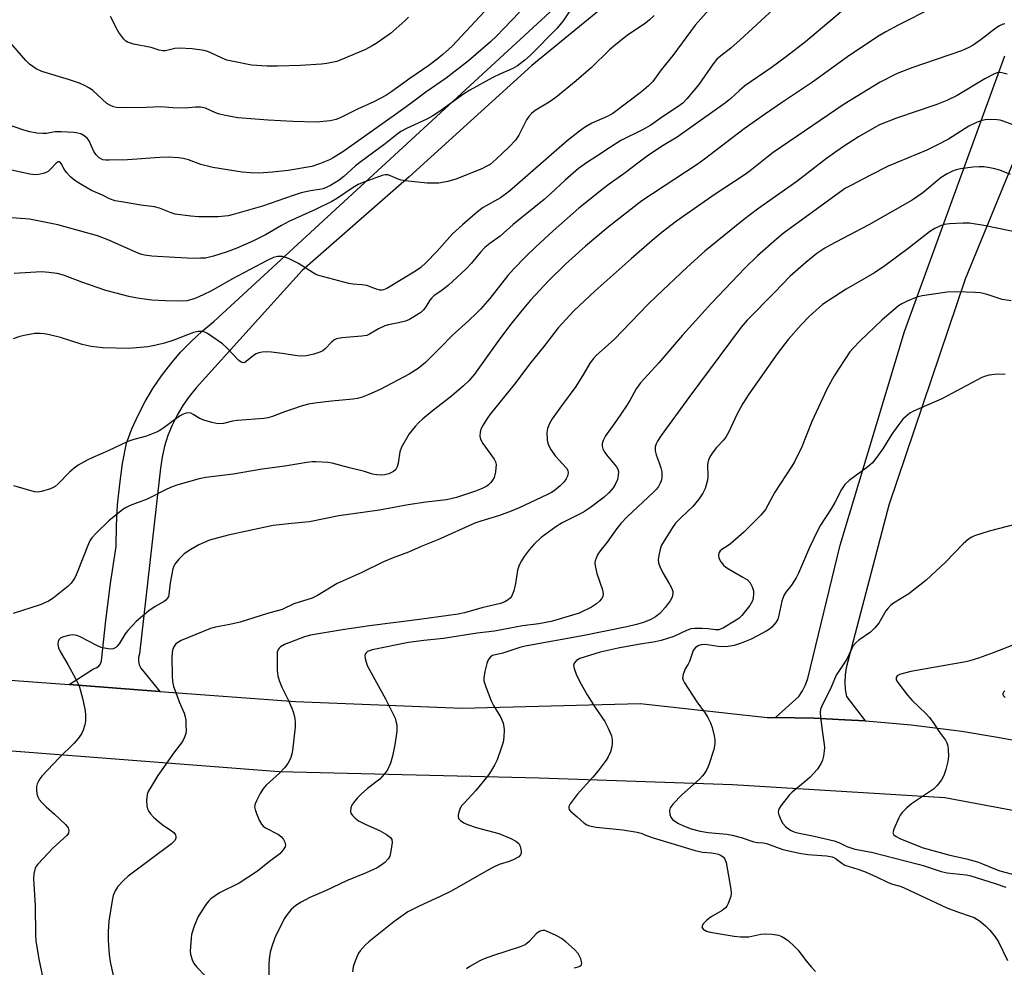
# Model space of a CAD drawing. Units: inches. Extents: x 1297766 to 1303767, y 561448 to 565447.
# Drawn here: x 1298648 to 1298922, y 562844 to 563107 of the extents above; entities that cross this region are included whole.
import ezdxf

# ---------------------------------------------------------------- set-up
doc = ezdxf.new("R2010")
doc.units = ezdxf.units.IN
doc.header["$MEASUREMENT"] = 0
for name, color, linetype in [('TRANS-Driveway', 251, 'Continuous'), ('TRANS-Road', 130, 'Continuous'), ('Undefined', 1, 'Continuous')]:
    doc.layers.add(name, color=color, linetype=linetype)

msp = doc.modelspace()

# ---------------------------------------------------------------- linework, layer by layer
at = {"layer": 'TRANS-Driveway'}
msp.add_lwpolyline([(1298818.36, 563117.18), (1298790.39, 563094.22), (1298756.3, 563063.3), (1298726.58, 563037.28), (1298697.15, 563004.74), (1298695.2, 563002.34), (1298693.43, 562999.79), (1298691.85, 562997.12), (1298690.48, 562994.34), (1298689.33, 562991.46), (1298688.4, 562988.51), (1298687.69, 562985.49), (1298687.21, 562982.43), (1298681.39, 562930.9), (1298681.12, 562929.89), (1298681.1, 562928.85), (1298681.31, 562927.83), (1298681.75, 562926.9), (1298687.05, 562920.44), (1298661.89, 562922.33), (1298668.63, 562926.68), (1298669.41, 562926.97), (1298670.08, 562927.46), (1298670.59, 562928.11), (1298670.89, 562928.89), (1298672.03, 562940.08), (1298673.36, 562950.42), (1298674.96, 562960.72), (1298675.03, 562966.5), (1298675.35, 562972.27), (1298675.92, 562978.01), (1298676.74, 562983.73), (1298677.81, 562989.4), (1298679.33, 562993.34), (1298681.06, 562997.19), (1298683.01, 563000.93), (1298685.16, 563004.55), (1298687.53, 563008.04), (1298690.08, 563011.4), (1298692.83, 563014.6), (1298695.75, 563017.64), (1298698.84, 563020.51), (1298702.09, 563023.2), (1298803.56, 563116.63)], dxfattribs=at)
at = {"layer": 'TRANS-Road'}
for points in [[(1298927.85, 563076.64), (1298910.75, 563034.93), (1298889.53, 562972.12), (1298877.74, 562927), (1298877.44, 562925.01), (1298877.34, 562923), (1298877.45, 562920.99), (1298877.77, 562919.01), (1298882.98, 562912.24), (1298877.32, 562912.57), (1298868.71, 562912.99), (1298858.1, 562913.14), (1298864.56, 562919.01), (1298865.6, 562920.55), (1298866.44, 562922.22), (1298867.06, 562923.98), (1298876.07, 562961.08), (1298893.9, 563020.37), (1298921.8, 563096.96)], [(1298478.49, 562956.92), (1298517.09, 562947.72), (1298523.97, 562946.08), (1298545.81, 562941.34), (1298552.23, 562939.94), (1298592.76, 562932.66), (1298626.48, 562924.93), (1298661.89, 562922.33), (1298687.05, 562920.44), (1298724.71, 562917.59), (1298771.02, 562915.74), (1298820.51, 562917.06), (1298855.77, 562913.16), (1298858.1, 562913.14), (1298868.71, 562912.99), (1298877.32, 562912.57), (1298882.98, 562912.24), (1298886.33, 562912.01), (1298895.74, 562911.13), (1298909.81, 562909.35), (1298919.14, 562907.86), (1298928.44, 562906.13)], [(1298938.8, 562884.59), (1298905.1, 562890.88), (1298846.14, 562894.49), (1298792.4, 562896.35), (1298720.19, 562898.06), (1298642.25, 562904.09), (1298627.44, 562905.45), (1298612.68, 562907.17), (1298597.95, 562909.25), (1298588.17, 562910.85), (1298583.29, 562911.7), (1298573.55, 562913.52), (1298568.69, 562914.48), (1298563.84, 562915.49), (1298561.41, 562916.02), (1298554.15, 562917.61), (1298544.51, 562919.89), (1298520.9, 562926.03), (1298488.35, 562935.09)]]:
    msp.add_lwpolyline(points, dxfattribs=at)
at = {"layer": 'Undefined'}
for points, elevation in [([(1298883.46, 563115.24), (1298866.43, 563100.8), (1298861.09, 563096.75), (1298856.83, 563093.62), (1298849.59, 563088.59), (1298848.08, 563087.34), (1298845.7, 563085.06), (1298844.22, 563083.86), (1298830.74, 563074.38), (1298826.83, 563072.03), (1298822.78, 563069.34), (1298820.17, 563067.43), (1298815.95, 563064.17), (1298811.9, 563061.34), (1298810.26, 563060.08), (1298803.41, 563054.6), (1298796.33, 563048.38), (1298791.37, 563043.78), (1298788.62, 563041.13), (1298785.27, 563037.71), (1298783.75, 563035.91), (1298778.7, 563029.57), (1298776.11, 563026.58), (1298774.93, 563025.36), (1298772.89, 563023.39), (1298768.25, 563019.31), (1298765.22, 563016.14), (1298760.84, 563011.79), (1298758.78, 563010.12), (1298756.3, 563008.53), (1298748.23, 563004.3), (1298745.15, 563002.84), (1298743.3, 563002.13), (1298741.93, 563001.75), (1298740.81, 563001.56), (1298734.77, 563001.05), (1298730.14, 563000.5), (1298728.37, 563000.19), (1298726.36, 562999.66), (1298723.9, 562998.85), (1298721.72, 562998.09), (1298718.35, 562996.75), (1298717.1, 562996.4), (1298715.96, 562996.25), (1298708.67, 562995.69), (1298707.21, 562995.46), (1298704.71, 562994.85), (1298703.18, 562994.78), (1298701.51, 562995.09), (1298699.33, 562995.76), (1298698.02, 562996.33), (1298696.35, 562997.33), (1298695.64, 562997.66), (1298694.88, 562997.78), (1298694.14, 562997.65), (1298693.33, 562997.33), (1298692.57, 562996.9), (1298687.86, 562993.47), (1298686.89, 562992.84), (1298686.11, 562992.44), (1298683.4, 562991.34), (1298679.85, 562990.42), (1298678.17, 562989.83), (1298672.73, 562987.24), (1298668.46, 562985.42), (1298666.92, 562984.66), (1298664.42, 562983.25), (1298663.24, 562982.45), (1298661.98, 562981.28), (1298658.78, 562978.06), (1298657.96, 562977.35), (1298656.71, 562976.73), (1298654.22, 562975.97), (1298653.11, 562975.8), (1298652.25, 562975.89), (1298646.49, 562977.48)], 474), ([(1298802.34, 563111.56), (1298799.06, 563106.66), (1298797.42, 563104.65), (1298790.05, 563097.12), (1298788.48, 563095.77), (1298786.39, 563094.14), (1298785.15, 563093.43), (1298781.5, 563091.84), (1298779.53, 563090.89), (1298773.13, 563087.4), (1298771.39, 563086.32), (1298764.75, 563081.5), (1298762.89, 563080.26), (1298761.2, 563079.35), (1298755.58, 563076.72), (1298754.04, 563075.91), (1298752.93, 563075.11), (1298749.69, 563072.49), (1298742.96, 563067.61), (1298741.43, 563066.35), (1298738.15, 563063.43), (1298736.89, 563062.43), (1298734.44, 563060.89), (1298732.41, 563060), (1298731.44, 563059.78), (1298728.91, 563059.47), (1298726.36, 563058.88), (1298724.11, 563058.17), (1298715.61, 563055.19), (1298707.79, 563052.94), (1298706.01, 563052.54), (1298703.26, 563052.27), (1298697.76, 563052.22), (1298695.71, 563052.39), (1298691.3, 563053.01), (1298690.19, 563053.32), (1298687, 563054.62), (1298685.6, 563055), (1298681.77, 563055.45), (1298676.93, 563056.26), (1298674.63, 563056.7), (1298673.04, 563057.2), (1298671.13, 563058.2), (1298668.12, 563059.5), (1298664.91, 563061.36), (1298663.47, 563062.3), (1298662.33, 563063.25), (1298661.14, 563064.52), (1298660.49, 563065.45), (1298659.66, 563067.04), (1298659.4, 563067.38), (1298659.15, 563067.54), (1298658.87, 563067.53), (1298658.28, 563067.15), (1298656.69, 563065.42), (1298656.03, 563064.84), (1298655.07, 563064.37), (1298653.49, 563063.96), (1298652.39, 563063.92), (1298650.98, 563064.1), (1298645.02, 563065.41)], 482), ([(1298842, 563112.5), (1298835.73, 563105.42), (1298829.59, 563096.99), (1298826.32, 563093.06), (1298823.99, 563089.84), (1298822.83, 563088.64), (1298820.87, 563086.98), (1298812.86, 563080.96), (1298811.13, 563080.02), (1298807.08, 563078.22), (1298805.06, 563077.04), (1298803.6, 563076.05), (1298800.2, 563073.3), (1298784.23, 563059.38), (1298781.66, 563057.54), (1298776.92, 563054.8), (1298775.27, 563053.64), (1298771.1, 563049.98), (1298768.4, 563047.5), (1298764.02, 563042.62), (1298761.02, 563039.51), (1298759.55, 563038.12), (1298758.12, 563037.09), (1298750.15, 563032.34), (1298749.19, 563031.96), (1298748.7, 563031.88), (1298748.2, 563031.9), (1298746.96, 563032.22), (1298744.55, 563033.11), (1298743.2, 563033.35), (1298740.66, 563033.57), (1298739.52, 563033.75), (1298731.26, 563035.95), (1298730.44, 563036.25), (1298729.69, 563036.65), (1298725.58, 563039.26), (1298722.76, 563040.64), (1298721.97, 563040.97), (1298721.17, 563041.2), (1298720.61, 563041.24), (1298719.74, 563041.18), (1298718.65, 563040.89), (1298716.89, 563040.06), (1298707.04, 563034.89), (1298701.42, 563031.68), (1298699.11, 563030.56), (1298697.02, 563029.62), (1298695.95, 563029.23), (1298694.56, 563028.92), (1298693.09, 563028.82), (1298688.63, 563028.88), (1298684.86, 563029.11), (1298681.42, 563029.55), (1298678.86, 563030), (1298672.06, 563031.75), (1298665.41, 563034.08), (1298660.33, 563036.02), (1298658.55, 563036.5), (1298656.22, 563036.79), (1298654.17, 563036.92), (1298646.59, 563036.46)], 478), ([(1298786.93, 563109.04), (1298780.6, 563102.36), (1298778.9, 563100.78), (1298772.79, 563095.53), (1298766.6, 563090.74), (1298760.95, 563086.8), (1298756.51, 563083.48), (1298753.14, 563081.15), (1298738.21, 563070.48), (1298735.17, 563068.58), (1298734.15, 563068.06), (1298731.44, 563066.91), (1298729.28, 563066.17), (1298722.69, 563065.1), (1298718.32, 563064.61), (1298714.54, 563064.39), (1298712.22, 563064.46), (1298709.9, 563064.64), (1298701.78, 563065.89), (1298698.48, 563066.8), (1298695.01, 563068.1), (1298693.56, 563068.46), (1298692.23, 563068.64), (1298689.41, 563068.75), (1298687.08, 563068.74), (1298678.08, 563068.01), (1298673, 563067.93), (1298672.11, 563067.95), (1298671.26, 563068.09), (1298670.24, 563068.61), (1298669.39, 563069.4), (1298668.77, 563070.41), (1298667.39, 563073.33), (1298666.92, 563074.03), (1298666.08, 563074.74), (1298665.1, 563075.25), (1298664.29, 563075.46), (1298663.16, 563075.63), (1298659.7, 563075.84), (1298657.97, 563075.83), (1298655.56, 563075.41), (1298654.57, 563075.34), (1298652.88, 563075.47), (1298650.93, 563075.79), (1298649.33, 563076.26), (1298642, 563078.8)], 484), ([(1298824.36, 563108.15), (1298823.11, 563106.93), (1298821.96, 563106.04), (1298816.85, 563102.58), (1298813.71, 563100.08), (1298812, 563098.57), (1298806.84, 563093.56), (1298802.68, 563089.96), (1298797.05, 563085.38), (1298795.19, 563084.05), (1298791.35, 563081.74), (1298790.27, 563080.9), (1298789.54, 563080.08), (1298788.92, 563079.16), (1298786.77, 563074.92), (1298785.83, 563073.5), (1298784.14, 563071.7), (1298780.51, 563068.2), (1298778.82, 563066.78), (1298777.55, 563066.07), (1298776.47, 563065.59), (1298769.33, 563062.72), (1298767.09, 563062.08), (1298764.54, 563061.6), (1298762.94, 563061.54), (1298761.3, 563061.61), (1298755.24, 563062.24), (1298754.07, 563062.42), (1298753.22, 563062.64), (1298751.18, 563063.64), (1298750.43, 563063.89), (1298749.66, 563063.92), (1298748.83, 563063.72), (1298743.25, 563061.68), (1298742.18, 563061.22), (1298740.73, 563060.38), (1298736.38, 563057.4), (1298734.86, 563056.48), (1298730.33, 563054.3), (1298722.88, 563050.92), (1298720.87, 563049.84), (1298716.44, 563047.27), (1298713.04, 563045.53), (1298708.49, 563043.54), (1298705.75, 563042.49), (1298701.94, 563041.26), (1298699.77, 563040.79), (1298698.38, 563040.7), (1298696.44, 563040.69), (1298691.23, 563040.9), (1298684.85, 563041.27), (1298682.83, 563041.57), (1298681.69, 563041.89), (1298680.6, 563042.31), (1298672.9, 563045.77), (1298669.78, 563046.98), (1298658.77, 563049.97), (1298650.88, 563051.55), (1298644.7, 563052.03)], 480), ([(1298777.24, 563109.29), (1298768.24, 563099.61), (1298765.68, 563097.27), (1298764.11, 563095.98), (1298761.77, 563094.27), (1298756.47, 563090.67), (1298751.51, 563087.05), (1298749.83, 563085.94), (1298746.53, 563084.14), (1298742.01, 563082.11), (1298737.37, 563079.81), (1298736.06, 563079.27), (1298734.36, 563078.91), (1298730.56, 563078.52), (1298723.97, 563078.7), (1298717.19, 563079.03), (1298708.74, 563079.76), (1298705.31, 563080.34), (1298703.65, 563080.74), (1298702.57, 563081.11), (1298699.79, 563082.41), (1298698.4, 563082.67), (1298696.94, 563082.68), (1298694.12, 563082.42), (1298690.68, 563082.53), (1298687.3, 563082.76), (1298683.31, 563082.56), (1298676.49, 563082.54), (1298675.03, 563082.62), (1298674.22, 563082.8), (1298673.22, 563083.2), (1298672.3, 563083.74), (1298668.42, 563087.29), (1298667.5, 563087.94), (1298666.28, 563088.61), (1298664.74, 563089.31), (1298662.01, 563090.24), (1298654.28, 563092.54), (1298652.75, 563093.33), (1298650.85, 563094.61), (1298649.81, 563095.64), (1298645.03, 563101.17)], 486), ([(1298857.51, 563109.9), (1298848.27, 563101.38), (1298845.63, 563099.08), (1298842.77, 563096.85), (1298841.81, 563096.01), (1298840.73, 563094.7), (1298836.76, 563089.02), (1298833.49, 563085.02), (1298832.35, 563083.83), (1298831.02, 563082.82), (1298826.65, 563079.96), (1298823.45, 563077.64), (1298821.18, 563076.41), (1298815.16, 563073.42), (1298812.24, 563071.59), (1298808.45, 563069.04), (1298805.62, 563067.26), (1298803.37, 563065.67), (1298799.63, 563062.39), (1298795.7, 563058.67), (1298793.8, 563057.01), (1298785.21, 563050.08), (1298781.63, 563046.89), (1298778.75, 563044.83), (1298777.38, 563043.67), (1298776.16, 563042.45), (1298773.52, 563039.27), (1298772.11, 563037.8), (1298767.11, 563033.16), (1298765.52, 563031.89), (1298763.21, 563030.28), (1298762.59, 563029.73), (1298762.05, 563029.08), (1298760.94, 563027.26), (1298760.29, 563026.43), (1298759.54, 563025.69), (1298758.37, 563024.88), (1298756.38, 563023.75), (1298755.33, 563023.29), (1298753.37, 563022.78), (1298750.58, 563022.26), (1298749.52, 563021.94), (1298747.84, 563021.1), (1298745.33, 563019.61), (1298744.55, 563019.31), (1298743.13, 563019.09), (1298737.66, 563018.64), (1298736.1, 563018.3), (1298735.44, 563017.97), (1298734.76, 563017.44), (1298732.96, 563015.54), (1298732.32, 563014.99), (1298731.55, 563014.61), (1298729.86, 563014.09), (1298727.84, 563013.61), (1298726.68, 563013.52), (1298725.23, 563013.65), (1298721.04, 563014.27), (1298718.1, 563014.61), (1298716.62, 563014.7), (1298715.45, 563014.62), (1298714.59, 563014.46), (1298713.8, 563014.15), (1298713.1, 563013.67), (1298711.09, 563012.03), (1298710.63, 563011.77), (1298710.21, 563011.68), (1298709.62, 563011.83), (1298708.98, 563012.31), (1298705.8, 563015.78), (1298704.5, 563016.96), (1298700.33, 563019.78), (1298699.57, 563020.19), (1298698.79, 563020.42), (1298697.75, 563020.41), (1298696.42, 563020.14), (1298690.98, 563017.94), (1298688.32, 563017.13), (1298686.06, 563016.54), (1298683.75, 563016.13), (1298678.49, 563015.62), (1298671.1, 563015.83), (1298667.95, 563016.26), (1298665.46, 563016.81), (1298659.51, 563018.72), (1298656.38, 563019.48), (1298654.95, 563019.76), (1298653.79, 563019.84), (1298652.33, 563019.81), (1298649.82, 563019.39), (1298648.18, 563018.99), (1298646.28, 563018.33)], 476), ([(1298901.72, 563110.31), (1298892.13, 563105.49), (1298888.74, 563103.63), (1298886.97, 563102.57), (1298878.75, 563097.09), (1298868.39, 563089.66), (1298859.99, 563084.1), (1298855.27, 563080.85), (1298849.39, 563076.64), (1298838.35, 563068.21), (1298836.31, 563066.74), (1298820.99, 563056.69), (1298811.58, 563049.33), (1298805.31, 563044.08), (1298799.75, 563039.08), (1298795.12, 563034.51), (1298790.03, 563029.04), (1298787.63, 563026.25), (1298784.22, 563022), (1298780.99, 563017.65), (1298774.51, 563008.57), (1298772.96, 563006.73), (1298771.38, 563005.25), (1298768.07, 563002.45), (1298762.74, 562998.28), (1298760.04, 562996.07), (1298758.96, 562995.11), (1298757.96, 562994.03), (1298756.31, 562991.97), (1298754.19, 562988.27), (1298753.73, 562986.96), (1298753.23, 562983.86), (1298752.97, 562982.76), (1298752.62, 562982.05), (1298752, 562981.52), (1298750.7, 562980.88), (1298749.58, 562980.54), (1298748.73, 562980.47), (1298747.31, 562980.54), (1298746.18, 562980.75), (1298743.94, 562981.47), (1298739.78, 562982.51), (1298734.9, 562983.85), (1298733.74, 562983.99), (1298730.51, 562984.16), (1298729.34, 562984.15), (1298727.89, 562983.99), (1298721.75, 562982.94), (1298715.48, 562982.14), (1298707.43, 562980.76), (1298699.86, 562979.81), (1298698.01, 562979.43), (1298692.11, 562977.8), (1298690.51, 562977.28), (1298689.03, 562976.64), (1298683.5, 562973.81), (1298678.82, 562972.02), (1298677.57, 562971.42), (1298676.83, 562970.95), (1298672.87, 562967.82), (1298669.35, 562964.39), (1298668.18, 562963.11), (1298667.61, 562962.23), (1298667.24, 562961.46), (1298664.1, 562953.49), (1298663.51, 562952.17), (1298663.07, 562951.44), (1298662.4, 562950.52), (1298661.6, 562949.69), (1298657.43, 562946.3), (1298656.18, 562945.53), (1298653.78, 562944.48), (1298646.35, 562942.03)], 472), ([(1298756.13, 563107.69), (1298755.08, 563106.66), (1298751.15, 563103.14), (1298747.43, 563100.53), (1298746.03, 563099.67), (1298744.23, 563098.73), (1298737.82, 563095.98), (1298736.19, 563095.39), (1298733.41, 563094.8), (1298731.98, 563094.63), (1298726.16, 563094.28), (1298719.79, 563094.02), (1298716.89, 563094.05), (1298712.53, 563094.33), (1298707.08, 563095.41), (1298705.67, 563095.76), (1298704.39, 563096.26), (1298701.01, 563097.89), (1298700.27, 563098.16), (1298699.34, 563098.38), (1298696, 563098.84), (1298692.42, 563099.08), (1298691.26, 563099), (1298688.67, 563098.35), (1298687.92, 563098.35), (1298686.91, 563098.55), (1298684.63, 563099.27), (1298679.74, 563100.22), (1298678.11, 563100.69), (1298677.65, 563100.97), (1298677.04, 563101.55), (1298675.64, 563103.37), (1298675.26, 563104.02), (1298673.35, 563107.85)], 488), ([(1298921.82, 563105.82), (1298921.03, 563105.62), (1298920.26, 563105.26), (1298919.29, 563104.66), (1298915.18, 563101.47), (1298912.97, 563099.93), (1298911.74, 563099.22), (1298909.73, 563098.37), (1298895.94, 563093.61), (1298891.87, 563092.03), (1298887.12, 563089.65), (1298877.12, 563083.49), (1298857.47, 563070.1), (1298855.63, 563068.73), (1298851.08, 563065.03), (1298849.36, 563063.76), (1298841.36, 563058.53), (1298830.58, 563051.05), (1298826.58, 563047.98), (1298823.83, 563045.69), (1298817.95, 563040.58), (1298807.98, 563031.68), (1298802.09, 563026.09), (1298797.72, 563021.37), (1298793.7, 563016.2), (1298790.12, 563011.78), (1298785.62, 563005.73), (1298778.78, 562997.44), (1298777.95, 562996.26), (1298776.76, 562994.3), (1298776.25, 562993.29), (1298776.04, 562992.46), (1298775.97, 562991.29), (1298776.1, 562990.45), (1298776.75, 562989.25), (1298779.97, 562984.91), (1298780.34, 562984.19), (1298780.5, 562983.4), (1298780.32, 562981.44), (1298780.15, 562980.6), (1298779.9, 562979.83), (1298779.49, 562979.11), (1298778.96, 562978.41), (1298778.35, 562977.78), (1298777.9, 562977.43), (1298776.61, 562976.76), (1298774.72, 562976.01), (1298769.5, 562974.31), (1298766.65, 562973.6), (1298760.96, 562973.02), (1298756.01, 562972.24), (1298748.07, 562970.81), (1298736.77, 562969.19), (1298728.62, 562967.5), (1298723.67, 562967.09), (1298718.53, 562966.49), (1298712.02, 562965.16), (1298706.05, 562963.81), (1298700.87, 562962.45), (1298697.92, 562961.17), (1298695.7, 562959.87), (1298693.8, 562958.6), (1298692.35, 562957.14), (1298691.25, 562955.75), (1298690.96, 562955.25), (1298690.68, 562954.47), (1298689.91, 562950.54), (1298689.61, 562947.36), (1298689.47, 562946.83), (1298689.22, 562946.37), (1298688.7, 562945.77), (1298688.26, 562945.44), (1298685.76, 562944.02), (1298684.04, 562942.84), (1298680.49, 562939.85), (1298678.13, 562937.31), (1298677.48, 562936.41), (1298675.77, 562933.65), (1298675.22, 562932.97), (1298674.8, 562932.62), (1298674.09, 562932.25), (1298673.29, 562932.15), (1298672.16, 562932.31), (1298670.73, 562932.67), (1298669.36, 562933.23), (1298665.13, 562935.52), (1298664.31, 562935.87), (1298663.57, 562936.06), (1298662.82, 562936.13), (1298661.71, 562935.99), (1298660.34, 562935.62), (1298659.6, 562935.28), (1298659.02, 562934.74), (1298658.81, 562934.3), (1298658.73, 562933.56), (1298658.88, 562932.54), (1298659.36, 562931.49), (1298661.49, 562927.94), (1298663.66, 562924.06), (1298664.69, 562921.94), (1298665.61, 562918.54), (1298666.21, 562915.54), (1298666.39, 562914.07), (1298666.41, 562912.29), (1298666.26, 562911.18), (1298665.79, 562909.64), (1298665.31, 562908.67), (1298664.38, 562907.31), (1298663.27, 562906.03), (1298659.07, 562901.96), (1298654.3, 562896.85), (1298653.76, 562896.17), (1298653.34, 562895.48), (1298653, 562894.75), (1298652.78, 562893.99), (1298652.76, 562893.15), (1298652.94, 562892.01), (1298653.19, 562891.19), (1298653.59, 562890.46), (1298654.31, 562889.61), (1298655.5, 562888.4), (1298657.82, 562886.36), (1298660.87, 562883.44), (1298661.58, 562882.55), (1298661.79, 562881.82), (1298661.67, 562881.09), (1298661.22, 562880.4), (1298657.46, 562876.96), (1298653.15, 562872.5), (1298652.81, 562872.03), (1298652.46, 562871.33), (1298652.03, 562869.81), (1298652, 562868.37), (1298652.45, 562860.86), (1298652.53, 562852.85), (1298652.63, 562851.19), (1298653.47, 562846.05), (1298655.33, 562837.32)], 470), ([(1298922.41, 563091.87), (1298921.3, 563092.16), (1298920.47, 563092.27), (1298919.67, 563092.2), (1298918.89, 563091.96), (1298916.19, 563090.53), (1298908.55, 563085.93), (1298905.63, 563084.52), (1298902.9, 563083.41), (1298891.68, 563079.67), (1298887, 563077.79), (1298885.46, 563076.97), (1298881.12, 563074.41), (1298876.7, 563071.58), (1298872.21, 563068.39), (1298864.01, 563062.08), (1298853.04, 563054.35), (1298849.16, 563051.43), (1298838.48, 563042.7), (1298833.51, 563038.22), (1298824.93, 563030.12), (1298822.72, 563027.94), (1298813.29, 563018.16), (1298808.35, 563013.78), (1298807.39, 563012.76), (1298806.39, 563011.4), (1298804.79, 563008.55), (1298802.61, 563005.09), (1298798.63, 562999.7), (1298796.08, 562996.1), (1298795.31, 562994.84), (1298794.75, 562993.48), (1298794.56, 562992.33), (1298794.66, 562990.28), (1298794.81, 562989.41), (1298794.99, 562988.86), (1298795.68, 562987.57), (1298796.84, 562985.84), (1298799.98, 562982.47), (1298800.35, 562981.75), (1298800.45, 562981.21), (1298800.42, 562980.66), (1298800.26, 562980.18), (1298799.89, 562979.48), (1298799.27, 562978.58), (1298798.3, 562977.53), (1298796.57, 562976.15), (1298795.86, 562975.7), (1298794.56, 562975.04), (1298786.88, 562971.45), (1298784.67, 562970.5), (1298781.41, 562969.26), (1298776.2, 562967.75), (1298774.54, 562967.19), (1298764.3, 562962.5), (1298759.7, 562960.67), (1298756.13, 562959.07), (1298751.85, 562957.52), (1298749.16, 562956.41), (1298742.98, 562953.4), (1298736.29, 562950.36), (1298730.84, 562947.05), (1298729.42, 562946.31), (1298724.3, 562944.72), (1298721.06, 562943.14), (1298717, 562942.05), (1298709.41, 562939.65), (1298706.53, 562938.97), (1298702.55, 562938.27), (1298701.15, 562937.88), (1298692.99, 562934.54), (1298692.22, 562934.13), (1298691.52, 562933.63), (1298690.91, 562932.83), (1298690.58, 562931.85), (1298690.42, 562930.17), (1298690.47, 562924.63), (1298690.56, 562923.19), (1298690.89, 562921.81), (1298691.74, 562919.38), (1298692.44, 562917.51), (1298693.78, 562914.39), (1298694.13, 562913.33), (1298694.26, 562912.48), (1298694.33, 562911.05), (1298694.34, 562909.61), (1298694.25, 562908.76), (1298693.94, 562907.75), (1298693.32, 562906.54), (1298690.88, 562903.31), (1298688.59, 562899.94), (1298686.47, 562897.04), (1298684.52, 562893.86), (1298683.84, 562892.6), (1298683.55, 562891.82), (1298683.42, 562890.98), (1298683.4, 562890.11), (1298683.48, 562888.66), (1298683.65, 562887.83), (1298683.98, 562887.12), (1298684.43, 562886.46), (1298685.32, 562885.47), (1298686.58, 562884.38), (1298687.72, 562883.51), (1298690.34, 562881.75), (1298690.97, 562881.23), (1298691.39, 562880.59), (1298691.5, 562880.09), (1298691.47, 562879.59), (1298691.12, 562878.91), (1298690.31, 562878.12), (1298678.3, 562869.09), (1298676.79, 562867.74), (1298675.39, 562866.23), (1298674.66, 562865.04), (1298674.14, 562863.73), (1298673.84, 562862.33), (1298672.9, 562856.64), (1298672.71, 562853.72), (1298672.68, 562851.26), (1298672.97, 562847.41), (1298673.23, 562845.33), (1298674.11, 562841.58)], 468), ([(1298923.82, 563077.84), (1298921.36, 563078.82), (1298920.51, 563079.06), (1298919.67, 563079.19), (1298917.99, 563079.23), (1298916.31, 563079.16), (1298915.48, 563079.01), (1298914.14, 563078.53), (1298911.79, 563077.41), (1298906.13, 563073.83), (1298903.07, 563072.18), (1298900.12, 563070.77), (1298889.34, 563066.27), (1298884.46, 563063.83), (1298878.96, 563060.97), (1298877.52, 563060.14), (1298862.57, 563049.4), (1298860.22, 563047.62), (1298858.35, 563046.06), (1298853.11, 563041.41), (1298849.54, 563037.98), (1298840.26, 563028.26), (1298832.29, 563019.39), (1298825.67, 563011.71), (1298820.6, 563006.15), (1298819.37, 563004.42), (1298817.61, 563001.19), (1298816.69, 562999.72), (1298813.94, 562995.62), (1298810.89, 562991.38), (1298810.21, 562990.1), (1298809.96, 562989.3), (1298809.94, 562988.53), (1298810.11, 562987.77), (1298810.5, 562987.03), (1298811.17, 562986.1), (1298813.89, 562982.82), (1298814.26, 562982.15), (1298814.45, 562981.47), (1298814.41, 562980.39), (1298814.17, 562979.31), (1298813.65, 562978.09), (1298812.94, 562976.93), (1298811.8, 562975.59), (1298810.51, 562974.37), (1298806.7, 562971.54), (1298804.73, 562970.25), (1298798.84, 562967.2), (1298797.07, 562966.18), (1298793, 562963.13), (1298790.98, 562961.2), (1298789.69, 562959.71), (1298788.29, 562957.92), (1298787.51, 562956.71), (1298786.83, 562955.45), (1298786.37, 562954.11), (1298785.88, 562950.38), (1298785.39, 562948.4), (1298784.75, 562946.82), (1298784.43, 562946.38), (1298783.82, 562945.85), (1298782.89, 562945.27), (1298781.73, 562944.83), (1298776.53, 562943.6), (1298771.69, 562942.23), (1298769.94, 562941.86), (1298759.22, 562940.37), (1298745.29, 562938.68), (1298737.83, 562937.57), (1298728.96, 562936.08), (1298727.29, 562935.59), (1298721.72, 562933.47), (1298720.57, 562932.81), (1298720.19, 562932.48), (1298719.89, 562932.1), (1298719.67, 562931.33), (1298719.61, 562930.16), (1298719.67, 562926.24), (1298719.84, 562924.78), (1298720.24, 562923.43), (1298720.95, 562921.57), (1298722.72, 562918.06), (1298723.74, 562915.77), (1298724.18, 562914.48), (1298724.54, 562912.89), (1298724.63, 562911.84), (1298724.62, 562910.49), (1298723.93, 562904.01), (1298723.77, 562903.14), (1298723.45, 562902.1), (1298723.02, 562901.09), (1298722.61, 562900.38), (1298721.7, 562899.24), (1298720.32, 562897.74), (1298716.63, 562894.36), (1298715.64, 562893.3), (1298714.89, 562892.08), (1298713.87, 562890), (1298713.55, 562889.21), (1298713.39, 562888.42), (1298713.51, 562887.62), (1298713.89, 562886.54), (1298714.7, 562884.66), (1298715.34, 562883.56), (1298715.8, 562883.04), (1298716.44, 562882.56), (1298719.99, 562880.7), (1298720.89, 562880.04), (1298721.38, 562879.35), (1298721.74, 562878.58), (1298721.93, 562877.79), (1298721.87, 562877.29), (1298721.36, 562876.39), (1298720.44, 562875.36), (1298717.53, 562873.21), (1298714.21, 562870.52), (1298709.1, 562867.22), (1298703.64, 562864.46), (1298701.25, 562862.83), (1298700.64, 562862.25), (1298699.94, 562861.34), (1298698.33, 562858.95), (1298697.6, 562857.72), (1298696.61, 562855.23), (1298695.9, 562852.96), (1298695.73, 562851.81), (1298695.54, 562849.5), (1298695.5, 562848.34), (1298695.56, 562847.49), (1298696, 562845.89), (1298696.49, 562844.91), (1298697.37, 562843.85), (1298699.63, 562841.48)], 466), ([(1298923.38, 563064.02), (1298920.41, 563065.14), (1298919, 563065.54), (1298917.61, 563065.83), (1298915.94, 563066.07), (1298914.65, 563066.12), (1298912.93, 563065.98), (1298909.42, 563065.52), (1298908.29, 563065.27), (1298907.26, 563064.89), (1298905.76, 563064.19), (1298904.13, 563063.14), (1298898.98, 563058.89), (1298896.08, 563056.82), (1298883.99, 563050.01), (1298873.04, 563044.31), (1298871.78, 563043.53), (1298869.59, 563042.02), (1298866.5, 563039.56), (1298862.11, 563035.78), (1298857.8, 563031.24), (1298850.24, 563023.5), (1298848.57, 563021.63), (1298833.98, 563002.09), (1298826.29, 562991.46), (1298825.32, 562989.96), (1298824.95, 562989.17), (1298824.69, 562988.36), (1298824.66, 562987.26), (1298824.89, 562986.17), (1298825.77, 562983.93), (1298826.21, 562982.53), (1298826.48, 562981.4), (1298826.55, 562980.56), (1298826.5, 562979.73), (1298826.33, 562978.92), (1298825.99, 562978.11), (1298825.54, 562977.34), (1298825.02, 562976.62), (1298824.21, 562975.75), (1298816.87, 562968.88), (1298815.1, 562967.03), (1298814.01, 562965.7), (1298811.32, 562961.9), (1298809.37, 562959.46), (1298808.73, 562958.5), (1298808.25, 562957.47), (1298807.99, 562956.66), (1298807.9, 562956.12), (1298807.95, 562955.31), (1298808.47, 562953.13), (1298809.99, 562948.6), (1298810.18, 562947.48), (1298810.08, 562946.8), (1298809.77, 562946.15), (1298809.23, 562945.52), (1298808.37, 562944.75), (1298806.94, 562943.79), (1298803.56, 562942.18), (1298798.01, 562940.45), (1298795.76, 562939.86), (1298792.35, 562939.21), (1298787.82, 562938.66), (1298780.03, 562937.18), (1298775.22, 562936.59), (1298765.85, 562935.16), (1298760.37, 562934.58), (1298756.13, 562934.01), (1298746.09, 562931.99), (1298745.29, 562931.73), (1298744.79, 562931.48), (1298744.37, 562931.16), (1298744.09, 562930.77), (1298744.01, 562930.33), (1298744.09, 562929.58), (1298744.37, 562928.53), (1298744.77, 562927.47), (1298749.74, 562918.41), (1298752.39, 562912.97), (1298752.66, 562912.18), (1298752.87, 562911.14), (1298752.91, 562910.31), (1298752.86, 562909.42), (1298752.36, 562905.56), (1298751.7, 562902.43), (1298751.11, 562900.48), (1298750.32, 562898.63), (1298749.51, 562897.5), (1298748.15, 562896.08), (1298744.75, 562893.49), (1298742.97, 562891.91), (1298741.97, 562890.87), (1298741.06, 562889.78), (1298740.44, 562888.86), (1298740.16, 562888.13), (1298740.06, 562887.12), (1298740.15, 562886.64), (1298740.55, 562885.98), (1298741.32, 562885.19), (1298742.21, 562884.49), (1298744.08, 562883.53), (1298748.08, 562881.84), (1298750.06, 562880.7), (1298751.14, 562879.89), (1298751.51, 562879.26), (1298751.56, 562878.46), (1298751.26, 562876.11), (1298750.91, 562874.69), (1298750.5, 562873.97), (1298749.55, 562872.95), (1298748.45, 562872.04), (1298747.46, 562871.47), (1298744.34, 562870.01), (1298738.94, 562867.81), (1298733.25, 562865.13), (1298728.75, 562863.17), (1298726.29, 562861.91), (1298724.87, 562860.95), (1298723.56, 562859.86), (1298722.4, 562858.5), (1298721.56, 562857.27), (1298718.98, 562851.98), (1298718.14, 562849.61), (1298717.74, 562847.98), (1298717.46, 562846.04), (1298717.37, 562844.61), (1298717.32, 562838.21)], 464), ([(1298931.35, 563046.63), (1298915.94, 563049.82), (1298911.92, 563050.43), (1298910.18, 563050.5), (1298906.39, 563050.25), (1298904.95, 563050.08), (1298903.87, 563049.77), (1298902.35, 563049), (1298900.89, 563048.07), (1298895.3, 563043.72), (1298888.48, 563038.58), (1298885.54, 563036.71), (1298877.69, 563032.11), (1298872.69, 563028.92), (1298871.17, 563027.86), (1298867.44, 563024.51), (1298865.19, 563022.25), (1298861.57, 563018.12), (1298858.5, 563014.19), (1298850.71, 563003), (1298848.99, 563000.38), (1298847.35, 562997.31), (1298845.11, 562992.51), (1298844.42, 562991.21), (1298843.76, 562990.33), (1298841.72, 562988.17), (1298840.52, 562986.56), (1298839.75, 562985.36), (1298839.36, 562984.37), (1298839.19, 562983.36), (1298839.27, 562980.23), (1298839.15, 562979.08), (1298838.51, 562976.8), (1298837.93, 562975.46), (1298836.74, 562973.82), (1298835.08, 562971.81), (1298831.85, 562968.76), (1298830.29, 562967.12), (1298829.46, 562965.94), (1298827.59, 562963), (1298826.43, 562961.01), (1298826.05, 562959.9), (1298825.67, 562958.15), (1298825.52, 562956.98), (1298825.58, 562956.14), (1298825.92, 562955.1), (1298826.75, 562953.33), (1298828.63, 562950.22), (1298829.3, 562948.97), (1298829.55, 562948.2), (1298829.58, 562947.66), (1298829.34, 562946.57), (1298828.8, 562945.58), (1298827.42, 562943.71), (1298825.91, 562942.03), (1298824.76, 562941.12), (1298823.49, 562940.39), (1298821.37, 562939.57), (1298819.5, 562938.97), (1298816.81, 562938.35), (1298804.89, 562935.92), (1298788.57, 562933.02), (1298787.07, 562932.62), (1298782.38, 562931.09), (1298779.48, 562930.42), (1298778.88, 562930.07), (1298778.28, 562929.24), (1298777.87, 562928.21), (1298777.34, 562925.94), (1298777.07, 562924.24), (1298777.1, 562923.39), (1298777.58, 562921.7), (1298779.06, 562917.79), (1298779.75, 562916.48), (1298781.76, 562913.19), (1298782.41, 562911.64), (1298782.65, 562910.58), (1298782.69, 562909.73), (1298782.59, 562907.72), (1298782.41, 562906.3), (1298781.92, 562904.66), (1298780.75, 562901.44), (1298780.11, 562900.15), (1298779.11, 562898.39), (1298778.14, 562896.96), (1298774.84, 562892.91), (1298771.58, 562889.43), (1298770.81, 562888.52), (1298770.38, 562887.75), (1298770.09, 562886.92), (1298769.9, 562886.09), (1298769.89, 562885.57), (1298770.05, 562885.12), (1298770.57, 562884.58), (1298771.48, 562883.96), (1298772.49, 562883.45), (1298774.94, 562882.65), (1298781.25, 562880.97), (1298784.52, 562879.57), (1298785.98, 562878.82), (1298786.78, 562878.15), (1298787.13, 562877.42), (1298787.39, 562876.04), (1298787.39, 562875.51), (1298787.27, 562875.04), (1298786.75, 562874.49), (1298785.23, 562873.67), (1298784.13, 562873.22), (1298781.33, 562872.32), (1298779.53, 562871.5), (1298777.04, 562870.17), (1298770.77, 562866.49), (1298767.76, 562864.88), (1298764.95, 562863.51), (1298759.07, 562860.83), (1298755.91, 562859.24), (1298752.1, 562856.42), (1298745.11, 562850.9), (1298744.06, 562849.93), (1298742.72, 562848.43), (1298742.25, 562847.73), (1298741.88, 562846.95), (1298741.15, 562845.08), (1298740.81, 562843.98), (1298740.57, 562842.55)], 462), ([(1298923.58, 563028.89), (1298921.02, 563029.27), (1298916.85, 563030.64), (1298915.03, 563031.1), (1298913.59, 563031.23), (1298908.34, 563031.37), (1298905.73, 563031.32), (1298898.78, 563030.32), (1298897.37, 563029.95), (1298894.65, 563028.83), (1298893.17, 563028.09), (1298892.28, 563027.52), (1298887.62, 563023.5), (1298881.61, 563017.83), (1298879.64, 563015.78), (1298878.72, 563014.69), (1298874.33, 563008.05), (1298872.44, 563004.51), (1298868.15, 562995.41), (1298865.43, 562988.37), (1298863.35, 562984.21), (1298862.63, 562982.98), (1298857.88, 562975.8), (1298855.26, 562970.92), (1298854.03, 562969.41), (1298849.32, 562964.69), (1298845.6, 562961.43), (1298844.67, 562960.73), (1298843.16, 562959.8), (1298842.73, 562959.44), (1298842.4, 562959.04), (1298842.22, 562958.36), (1298842.37, 562957.39), (1298842.9, 562956.41), (1298843.64, 562955.5), (1298844.28, 562954.93), (1298845, 562954.45), (1298849.03, 562952.2), (1298850.28, 562951.4), (1298851.05, 562950.62), (1298851.63, 562949.43), (1298851.92, 562948.38), (1298852.01, 562947.55), (1298851.89, 562946.4), (1298851.66, 562945.57), (1298850.91, 562944.32), (1298848.72, 562941.5), (1298847.86, 562940.72), (1298846.65, 562939.93), (1298843.66, 562938.12), (1298842.38, 562937.56), (1298841.41, 562937.49), (1298839.37, 562937.79), (1298837.67, 562937.9), (1298835.69, 562937.9), (1298834.6, 562937.77), (1298833.31, 562937.34), (1298829.87, 562935.64), (1298826.36, 562934.58), (1298824.62, 562934.2), (1298819.92, 562933.5), (1298814.36, 562932.48), (1298809.35, 562931.31), (1298803.72, 562929.54), (1298802.76, 562929), (1298802.13, 562928.26), (1298801.95, 562927.59), (1298802.11, 562926.82), (1298802.75, 562925.22), (1298803.74, 562923.12), (1298805.79, 562919.46), (1298808, 562915.97), (1298810.64, 562912.04), (1298811.62, 562910.23), (1298812.51, 562908.06), (1298812.7, 562906.98), (1298812.75, 562905.89), (1298812.66, 562905.06), (1298812.22, 562903.64), (1298811.61, 562902.28), (1298811, 562901.33), (1298808.79, 562898.36), (1298807.36, 562896.59), (1298802.95, 562891.83), (1298801.05, 562889.19), (1298800.7, 562888.47), (1298800.64, 562888.02), (1298800.8, 562887.61), (1298801.1, 562887.22), (1298802.99, 562885.63), (1298804.95, 562883.84), (1298805.67, 562883.4), (1298806.44, 562883.08), (1298808.3, 562882.74), (1298815.68, 562882.01), (1298819.66, 562881.33), (1298820.75, 562881.03), (1298822.26, 562880.4), (1298824.13, 562879.75), (1298835.73, 562876.21), (1298837.84, 562875.75), (1298840.34, 562875.58), (1298841.45, 562875.43), (1298842.24, 562875.21), (1298842.96, 562874.85), (1298843.59, 562874.37), (1298843.93, 562873.99), (1298844.33, 562872.96), (1298845.68, 562865.47), (1298845.78, 562864.33), (1298845.66, 562863.48), (1298844.94, 562861.56), (1298844.53, 562860.79), (1298844.2, 562860.33), (1298843.3, 562859.62), (1298840.19, 562857.83), (1298839.02, 562856.95), (1298838.08, 562855.94), (1298837.7, 562855.33), (1298837.63, 562854.95), (1298837.97, 562854.43), (1298838.87, 562853.89), (1298839.97, 562853.58), (1298846.64, 562852.5), (1298848.38, 562852.29), (1298849.8, 562852.23), (1298850.66, 562852.28), (1298854.03, 562852.97), (1298855.34, 562853.12), (1298857.13, 562853.03), (1298858.88, 562852.73), (1298859.86, 562852.34), (1298860.79, 562851.83), (1298861.69, 562851.13), (1298863.38, 562849.59), (1298864.36, 562848.56), (1298866.53, 562845.67), (1298868.01, 562843.93), (1298869.17, 562842.69)], 460), ([(1298925.63, 562933.91), (1298918.57, 562931.14), (1298914.47, 562929.68), (1298912.02, 562928.89), (1298910.91, 562928.64), (1298895.67, 562925.94), (1298892.54, 562925.12), (1298891.87, 562924.75), (1298891.57, 562924.26), (1298891.64, 562923.62), (1298892.05, 562922.93), (1298894.76, 562919.42), (1298896.08, 562917.88), (1298899.85, 562914.26), (1298900.84, 562913.2), (1298902.06, 562911.53), (1298903.65, 562909.07), (1298905.3, 562906.93), (1298905.71, 562906.16), (1298905.95, 562905.34), (1298906.07, 562904.19), (1298906.11, 562902.43), (1298905.96, 562901), (1298905.43, 562898.77), (1298904.88, 562897.08), (1298904.2, 562895.84), (1298902.98, 562894.3), (1298901.99, 562893.3), (1298895.82, 562889.2), (1298894.47, 562888.04), (1298893.22, 562886.77), (1298892.7, 562886.07), (1298892.29, 562885.32), (1298890.92, 562882.16), (1298890.71, 562881.19), (1298890.75, 562880.97), (1298890.99, 562880.6), (1298891.58, 562880.13), (1298892.59, 562879.61), (1298897.46, 562877.62), (1298899.14, 562877.02), (1298906.46, 562874.94), (1298911.15, 562873.9), (1298914.18, 562873.07), (1298915.53, 562872.58), (1298918.74, 562871.22), (1298920.35, 562870.65), (1298930.18, 562868.05)], 454), ([(1298921.79, 562920.59), (1298921.4, 562920.26), (1298921.19, 562919.89), (1298921.21, 562919.56), (1298921.37, 562919.22), (1298921.87, 562918.72)], 452), ([(1298802.12, 562843.69), (1298803.23, 562843.95), (1298803.71, 562844.14), (1298804.09, 562844.4), (1298804.21, 562844.56), (1298804.28, 562844.96), (1298803.97, 562846.18), (1298803.24, 562847.67), (1298802.25, 562848.75), (1298799.8, 562850.89), (1298798.64, 562851.79), (1298797.12, 562852.63), (1298794.49, 562853.85), (1298793.96, 562854.01), (1298793.45, 562854.07), (1298792.7, 562853.88), (1298791.79, 562853.3), (1298789.68, 562850.98), (1298789.01, 562850.4), (1298788.51, 562850.09), (1298787.15, 562849.54), (1298779.79, 562847.13), (1298777.2, 562846.21), (1298775.93, 562845.58), (1298773.21, 562844), (1298772.25, 562843.38)], 460)]:
    msp.add_lwpolyline(points, dxfattribs=dict(at, elevation=elevation))
for points in [[(1298921.9, 563008.46, 458), (1298919.65, 563008.53, 458), (1298917.4, 563008.27, 458), (1298916.41, 563008.01, 458), (1298915.39, 563007.62, 458), (1298904.28, 563001.7, 458), (1298896.41, 562998.22, 458), (1298895.4, 562997.69, 458), (1298894.7, 562997.19, 458), (1298893.44, 562996.01, 458), (1298892.06, 562994.21, 458), (1298890.41, 562991.89, 458), (1298887.86, 562987.8, 458), (1298885.95, 562985.12, 458), (1298885.02, 562983.95, 458), (1298883.73, 562982.82, 458), (1298878.57, 562979.03, 458), (1298877.35, 562977.89, 458), (1298876.42, 562976.51, 458), (1298874.57, 562972.89, 458), (1298873.57, 562971.13, 458), (1298870.61, 562966.56, 458), (1298869.83, 562965.18, 458), (1298867.53, 562960.42, 458), (1298864.43, 562953.24, 458), (1298863.78, 562951.93, 458), (1298862.56, 562949.94, 458), (1298860.97, 562948.02, 458), (1298860.39, 562947.06, 458), (1298859.84, 562945.52, 458), (1298859.01, 562941.63, 458), (1298858.69, 562940.53, 458), (1298858.16, 562939.56, 458), (1298857.07, 562938.3, 458), (1298856.43, 562937.76, 458), (1298855.7, 562937.28, 458), (1298851.32, 562934.9, 458), (1298848.58, 562933.79, 458), (1298846.62, 562933.15, 458), (1298844.96, 562932.91, 458), (1298843.29, 562932.81, 458), (1298842.16, 562932.89, 458), (1298838.5, 562933.42, 458), (1298837.46, 562933.41, 458), (1298836.74, 562933.21, 458), (1298835.89, 562932.61, 458), (1298835.25, 562931.77, 458), (1298834.21, 562928.76, 458), (1298833.84, 562928.01, 458), (1298832.99, 562926.69, 458), (1298832.39, 562925.13, 458), (1298832.28, 562924.09, 458), (1298832.42, 562923.57, 458), (1298832.8, 562922.8, 458), (1298836.18, 562917.52, 458), (1298838.56, 562914.4, 458), (1298839.27, 562913.2, 458), (1298840.02, 562911.71, 458), (1298840.5, 562910.37, 458), (1298841.05, 562908.09, 458), (1298841.25, 562906.94, 458), (1298841.27, 562905.91, 458), (1298840.97, 562904.31, 458), (1298839.58, 562900.08, 458), (1298839.01, 562898.73, 458), (1298838.25, 562897.54, 458), (1298837.73, 562896.87, 458), (1298836.93, 562896.05, 458), (1298832.02, 562891.72, 458), (1298829.63, 562889.21, 458), (1298828.81, 562888.1, 458), (1298828.61, 562887.33, 458), (1298828.69, 562886.23, 458), (1298828.97, 562885.47, 458), (1298829.51, 562884.86, 458), (1298830.93, 562883.88, 458), (1298832.49, 562883.14, 458), (1298834.64, 562882.31, 458), (1298837.18, 562881.59, 458), (1298839.36, 562881.22, 458), (1298844.6, 562880.75, 458), (1298846.05, 562880.54, 458), (1298848.57, 562879.85, 458), (1298852.02, 562878.65, 458), (1298853.09, 562878.49, 458), (1298854.78, 562878.39, 458), (1298855.58, 562878.24, 458), (1298860.16, 562876.56, 458), (1298864.72, 562875.48, 458), (1298867.07, 562875.16, 458), (1298872.2, 562874.81, 458), (1298873.8, 562874.53, 458), (1298874.67, 562874.13, 458), (1298876.46, 562872.7, 458), (1298877.3, 562872.2, 458), (1298880.91, 562871.1, 458), (1298882.78, 562870.41, 458), (1298885.98, 562869.01, 458), (1298889.33, 562867.38, 458), (1298890.56, 562866.93, 458), (1298892.7, 562866.31, 458), (1298893.78, 562865.88, 458), (1298905.63, 562860.3, 458), (1298908.92, 562859.09, 458), (1298912.17, 562858.05, 458), (1298913.22, 562857.6, 458), (1298914.7, 562856.71, 458), (1298916.41, 562855.32, 458), (1298917.61, 562854.13, 458), (1298919.09, 562852.32, 458), (1298920.02, 562850.85, 458), (1298922.51, 562845.68, 458)], [(1298927.42, 562967.52, 456), (1298917.43, 562964.97, 456), (1298913.37, 562963.6, 456), (1298912.59, 562963.26, 456), (1298911.69, 562962.71, 456), (1298910.22, 562961.45, 456), (1298905.29, 562956.28, 456), (1298899.93, 562951.35, 456), (1298895.15, 562947.55, 456), (1298890.87, 562944.94, 456), (1298890.02, 562944.28, 456), (1298889.27, 562943.5, 456), (1298888.77, 562942.85, 456), (1298886.77, 562939.41, 456), (1298885.7, 562938.05, 456), (1298884.44, 562936.87, 456), (1298881.2, 562934.67, 456), (1298880.39, 562933.91, 456), (1298879.69, 562933.06, 456), (1298879.28, 562932.35, 456), (1298878.49, 562930.59, 456), (1298877.87, 562929.42, 456), (1298874.94, 562924.9, 456), (1298873.33, 562921.12, 456), (1298871.13, 562916.79, 456), (1298870.61, 562915.5, 456), (1298870.5, 562914.68, 456), (1298870.58, 562913.24, 456), (1298871.1, 562908.89, 456), (1298871.63, 562905.69, 456), (1298871.7, 562904.82, 456), (1298871.63, 562903.94, 456), (1298871.37, 562902.49, 456), (1298871.09, 562901.34, 456), (1298870.79, 562900.53, 456), (1298869.74, 562898.84, 456), (1298867.63, 562896.55, 456), (1298866.34, 562895.38, 456), (1298862.68, 562892.43, 456), (1298861.84, 562891.62, 456), (1298859.53, 562888.63, 456), (1298859.09, 562887.92, 456), (1298858.88, 562887.43, 456), (1298858.82, 562886.92, 456), (1298858.98, 562886.12, 456), (1298859.52, 562884.77, 456), (1298860.09, 562883.75, 456), (1298860.81, 562882.96, 456), (1298861.68, 562882.23, 456), (1298862.4, 562881.78, 456), (1298863.49, 562881.32, 456), (1298864.61, 562881.03, 456), (1298868.85, 562880.22, 456), (1298874.36, 562878.96, 456), (1298875.69, 562878.51, 456), (1298877.91, 562877.37, 456), (1298880.09, 562876.6, 456), (1298884.74, 562875.78, 456), (1298897.69, 562872.5, 456), (1298899.09, 562872.09, 456), (1298904.08, 562870.38, 456), (1298905.79, 562870.07, 456), (1298911.03, 562869.46, 456), (1298912.37, 562869.19, 456), (1298919.11, 562867.11, 456), (1298922.03, 562866.08, 456)]]:
    msp.add_polyline3d(points, dxfattribs=at)

doc.saveas('drawing.dxf')
